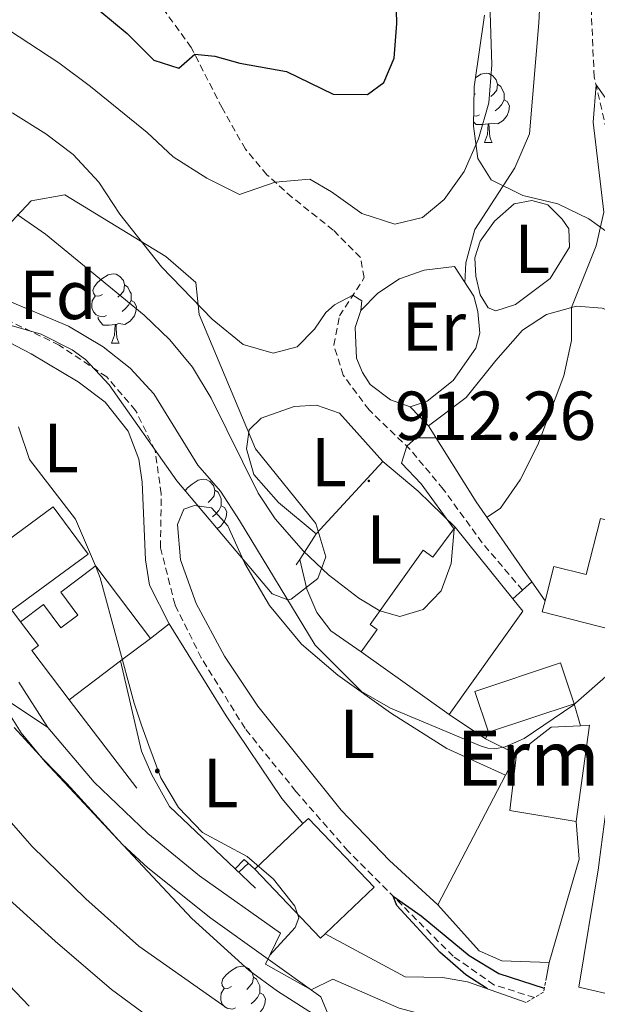
# Model space of a CAD drawing. Units: metres. Extents: x 650497 to 655017, y 4748193 to 4751261.
# Drawn here: x 651974 to 652058, y 4750012 to 4750154 of the extents above; entities that cross this region are included whole.
import ezdxf
from ezdxf.enums import TextEntityAlignment as Align

# ---------------------------------------------------------------- set-up
doc = ezdxf.new("R2010")
doc.units = ezdxf.units.M
doc.header["$MEASUREMENT"] = 0
doc.linetypes.add('TRAZOS', pattern=[0.75, 0.5, -0.25])
doc.linetypes.add('TRAZOSX2', pattern=[1.5, 1, -0.5])
for name, color, linetype, lineweight in [('Carátula', 7, 'Continuous', 5), ('Level 11', 142, 'TRAZOSX2', 13), ('Level 15', 1, 'Continuous', 0), ('Level 16', 1, 'Continuous', 13), ('Level 20', 19, 'Continuous', 0), ('Level 21', 19, 'Continuous', 0), ('Level 32', 19, 'Continuous', 0), ('Level 35', 92, 'Continuous', 0), ('Level 36', 19, 'Continuous', 40), ('Level 37', 92, 'Continuous', 0), ('Level 4', 36, 'Continuous', 30), ('Level 41', 39, 'Continuous', 0), ('Level 44', 19, 'Continuous', 0), ('Level 5', 36, 'Continuous', 0), ('Level 52', 1, 'Continuous', 13), ('Level 7', 1, 'Continuous', 0)]:
    doc.layers.add(name, color=color, linetype=linetype, lineweight=lineweight)
doc.styles.add('Arial', font='ARIAL.TTF', dxfattribs={"height": 0.2})

# ---------------------------------------------------------------- blocks, each defined once
blk = doc.blocks.new('5PELE')
at = {"layer": 'Carátula', "linetype": 'Continuous', "lineweight": 5}
h = blk.add_hatch(color=9, dxfattribs=at)
edge = h.paths.add_edge_path()
edge.add_arc((0, 0), 2.85, 359.999, 719.999)
at = {"layer": 'Carátula', "color": 252, "linetype": 'Continuous', "lineweight": 5}
blk.add_circle((0, 0, 0), 2.85, dxfattribs=at)
blk = doc.blocks.new('5PATER')
at = {"layer": 'Carátula', "linetype": 'Continuous', "lineweight": 5}
h = blk.add_hatch(color=250, dxfattribs=at)
edge = h.paths.add_edge_path()
edge.add_ellipse((0, 0), major_axis=(-1.33, -1.34), ratio=0.999422, start_angle=0, end_angle=360)

msp = doc.modelspace()

# ---------------------------------------------------------------- linework, layer by layer
at = {"layer": 'Level 11', "color": 142, "linetype": 'TRAZOSX2', "lineweight": 13}
for points in [[(652079.42, 4750040.78, 901.13), (652080.8, 4750054.95, 901.59), (652080.91, 4750061.25, 901.7), (652080.05, 4750069.85, 901.99), (652077.7, 4750071.49, 902.1), (652076.01, 4750072.67, 902.21), (652073.34, 4750076.13, 902.27), (652072.08, 4750081.15, 902.67), (652071.73, 4750083.56, 903.01), (652073.14, 4750090.17, 903.18), (652074.19, 4750093.03, 903.24), (652074.87, 4750097.11, 903.41), (652074.76, 4750104.36, 903.75), (652074, 4750109.31, 905), (652071.16, 4750113.28, 905.36), (652066.73, 4750117.21, 906.46), (652063.76, 4750124.64, 907.75), (652060.08, 4750135.5, 908.91), (652057.62, 4750146.06, 910.14), (652056.5, 4750170.64, 912.93)], [(652048.96, 4750012.83, 899.12), (652043.09, 4750014.67, 899.43), (652037.22, 4750018.79, 899.64), (652021.97, 4750034.05, 900.28), (652014.44, 4750042.67, 900.52), (652007.08, 4750051.77, 900.59), (652000.75, 4750061.99, 901.27), (651996.95, 4750069.68, 901.65), (651994.83, 4750077.99, 902.26), (651994.96, 4750085.74, 902.6), (651994.06, 4750091.99, 902.81), (651991.25, 4750097.82, 902.84), (651987.06, 4750102.65, 902.98), (651980.19, 4750107.26, 903.08), (651971.46, 4750111.49, 903.56), (651955.29, 4750118.88, 904.88), (651944.7, 4750123.18, 905.87), (651915.78, 4750134.81, 906.59), (651905.23, 4750138.07, 906.8), (651887.26, 4750142.79, 906.93), (651871.04, 4750145.41, 907.61), (651864.67, 4750146.76, 907.78), (651856.03, 4750150.72, 908.12), (651845.68, 4750156.01, 908.33)]]:
    msp.add_polyline3d(points, dxfattribs=at)
at = {"layer": 'Level 15', "linetype": 'Continuous', "lineweight": 13}
for points in [[(651968.16, 4750075.67, 914.46), (651979.33, 4750083.87, 914.46), (651984.38, 4750076.99, 914.39), (651981.67, 4750075, 914.4), (651973.34, 4750068.88, 914.46)], [(652050.52, 4750070.27, 910.83), (652051.78, 4750075.23, 911.04), (652056.46, 4750074.04, 911.56), (652058.54, 4750082.18, 911.62), (652070.58, 4750079.02, 908.43)], [(652023.9, 4750062.86, 910.82), (652026.19, 4750066.08, 915.55), (652025.18, 4750066.8, 915.72), (652032.87, 4750077.57, 915.66), (652034.25, 4750076.58, 912.75), (652037.49, 4750080.9, 912.07)], [(652037.49, 4750080.9, 912.07), (652045.84, 4750070.53, 912.17)], [(652071.62, 4750077.37, 908.12), (652071.42, 4750076.31, 908.15), (652070.24, 4750070.37, 908.31), (652066.25, 4750071.1, 911.73), (652064.31, 4750065.01, 911.39), (652060.47, 4750065.99, 911.22), (652050.1, 4750068.64, 910.76), (652050.52, 4750070.27, 910.83)], [(651974.6, 4750067.22, 910.64), (651977.9, 4750069.71, 910.64), (651980.44, 4750066.33, 911.56), (651982.89, 4750068.18, 911.42), (651980.4, 4750071.48, 908.46), (651985.13, 4750075.05, 908.49), (651985.46, 4750075.31, 908.49), (651985.64, 4750075.06, 908.57), (651993.39, 4750064.81, 911.87)], [(652045.84, 4750070.53, 912.17), (652047.29, 4750068.73, 912.18), (652036.62, 4750053.78, 911.44)], [(651981.61, 4750055.91, 911.94), (651976.22, 4750063.06, 911.87), (651977.19, 4750063.79, 911.49), (651974.6, 4750067.22, 910.64)], [(651993.39, 4750064.81, 911.87), (651989.07, 4750061.54, 911.89)], [(652036.62, 4750053.78, 911.44), (652023.9, 4750062.86, 910.82)], [(651989.07, 4750061.54, 911.89), (651981.61, 4750055.91, 911.94)], [(652046.35, 4750048.04, 906.43), (652051.37, 4750051.95, 911.04), (652055.64, 4750052.16, 908.38)], [(652055.64, 4750052.16, 908.38), (652056.92, 4750052.23, 907.57), (652055, 4750038.31, 907.25)], [(652055, 4750038.31, 907.25), (652045.39, 4750039.89, 906.15), (652046.35, 4750048.04, 906.43)], [(652066.06, 4750021.35, 904.34), (652064.89, 4750021.59, 906.91), (652063.35, 4750012.49, 906.79), (652061.23, 4750012.97, 906.64), (652055.4, 4750014.31, 906.22), (652058.22, 4750031.62, 904.68), (652058.35, 4750032.41, 908.33), (652059.55, 4750041.59, 908.67), (652060.82, 4750041.39, 908.69), (652063.95, 4750040.91, 908.73), (652082.22, 4750035.74, 908.33), (652080.3, 4750029.11, 907.76)], [(652015.46, 4750038.01, 908.9), (652016.25, 4750038.76, 908.88), (652025.75, 4750028.78, 908.99), (652018.66, 4750022.03, 909.15)], [(652008.51, 4750031.4, 909.05), (652015.46, 4750038.01, 908.9)], [(652018.66, 4750022.03, 909.15), (652018.01, 4750021.41, 909.16), (652008.51, 4750031.4, 909.05)]]:
    msp.add_polyline3d(points, dxfattribs=at)
at = {"layer": 'Level 15', "color": 1, "linetype": 'Continuous', "lineweight": 13}
for points in [[(652054.71, 4750055.33, 911.56), (652052.74, 4750061.25, 911.84), (652040.34, 4750057.14, 912.47), (652042.3, 4750051.22, 912.18)], [(652042.3, 4750051.22, 912.18), (652054.71, 4750055.33, 911.56)]]:
    msp.add_polyline3d(points, dxfattribs=at)
at = {"layer": 'Level 16', "color": 1, "linetype": 'Continuous', "lineweight": 13, "ltscale": 0.5}
for points in [[(652030.97, 4750098.34, 915.7), (652033.43, 4750099.13, 915.7), (652037.18, 4750102.12, 915.7), (652040.49, 4750106.83, 915.7), (652041.08, 4750108.98, 915.66), (652040.79, 4750112.11, 915.63), (652040.17, 4750114.33, 915.73), (652037.39, 4750118.63, 915.87)], [(652026.32, 4750114.79, 916.01), (652023.83, 4750112.26, 915.97), (652023.04, 4750109.83, 915.94), (652023.23, 4750105.36, 915.84), (652024.09, 4750103.29, 915.77), (652025.21, 4750101.57, 915.77), (652028.15, 4750099.35, 915.7), (652030.97, 4750098.34, 915.7)], [(652030.97, 4750098.34, 911.92), (652033.62, 4750095.56, 912.09)], [(652033.62, 4750095.56, 912.09), (652040.55, 4750084.57, 910.55), (652047.64, 4750074.33, 908.05), (652048.59, 4750073, 907.49)], [(652015, 4750076.25, 909.12), (652016.01, 4750071.95, 908.95), (652017.48, 4750068.58, 908.78), (652019.48, 4750065.92, 908.64), (652023.9, 4750062.86, 908.51)], [(652048.59, 4750073, 907.49), (652050.52, 4750070.27, 906.34)], [(651974.6, 4750067.22, 908.86), (651973.34, 4750068.88, 908.86)], [(651993.58, 4750045.08, 907.23), (651992.08, 4750048.5, 907.57), (651989.07, 4750061.54, 907.19)], [(651991.41, 4750043.12, 907.4), (651981.61, 4750055.91, 908.15)], [(652054.71, 4750055.33, 906.85), (652055.64, 4750052.16, 906.74)], [(652041.88, 4750050.25, 908.62), (652036.62, 4750053.78, 908.67)], [(652042.3, 4750051.22, 908.79), (652041.88, 4750050.25, 908.62)], [(652046.35, 4750048.04, 905.25), (652041.88, 4750050.25, 905.48)], [(652005.65, 4750031.45, 906.2), (651996.13, 4750040.47, 906.95), (651993.58, 4750045.08, 907.23)], [(652008.51, 4750031.4, 905.62), (652006.94, 4750032.82, 904.6)], [(652008.59, 4750028.67, 905.96), (652005.65, 4750031.45, 906.2)], [(652037.98, 4750010.23, 904.8), (652035.04, 4750009.77, 904.8), (652029.38, 4750011.31, 905.94), (652019.8, 4750015.46, 906.56), (652016.66, 4750013.94, 907.53), (652010.06, 4750017.64, 908.39), (652012.19, 4750022.13, 905.6)], [(652051.09, 4750017.89, 902.12), (652050.7, 4750015.78, 902.01)], [(652047.77, 4750012.12, 901.95), (652039.28, 4750015.12, 902.35)]]:
    msp.add_polyline3d(points, dxfattribs=at)
at = {"layer": 'Level 20', "color": 19, "linetype": 'Continuous', "lineweight": 0, "ltscale": 0.5}
for points in [[(652017.39, 4750079.96, 912.22), (652011.92, 4750084.48, 912.32), (652008.35, 4750088.54, 912.53), (652007.31, 4750092.27, 912.8), (652007.66, 4750094.99, 913.07), (652009.4, 4750096.68, 913.28), (652014.18, 4750098.36, 913.31), (652017.42, 4750098.57, 913.21), (652020.76, 4750097.4, 912.7), (652027.04, 4750090.42, 912.32)], [(652017.39, 4750079.96, 912.22), (652027.04, 4750090.42, 912.32)], [(652027.04, 4750090.42, 912.32), (652032.12, 4750086.11, 910.82), (652037.49, 4750080.9, 909.77)], [(652015, 4750076.25, 909.66), (652017.39, 4750079.96, 912.22)], [(652014.5, 4750075.48, 909.12), (652015, 4750076.25, 909.66)], [(651993.39, 4750064.81, 904.57), (651996.1, 4750066.94, 904.33)], [(651996.1, 4750066.94, 904.33), (652004.36, 4750053.59, 903.75), (652012.41, 4750041.65, 903.75), (652015.46, 4750038.01, 903.71)], [(652044.78, 4750045.03, 904.91), (652046.35, 4750048.04, 905.25)], [(652034.98, 4750026.24, 902.75), (652044.78, 4750045.03, 904.91)], [(652055, 4750038.31, 903.66), (652055.42, 4750032.85, 902.98), (652051.09, 4750017.89, 902.41)], [(652051.09, 4750017.89, 902.41), (652044.24, 4750018.16, 902.46), (652040.95, 4750019.6, 902.46), (652034.98, 4750026.24, 902.75)]]:
    msp.add_polyline3d(points, dxfattribs=at)
at = {"layer": 'Level 21', "color": 19, "linetype": 'TRAZOSX2', "lineweight": 0}
msp.add_polyline3d([(652047.24, 4750071.78, 906.67), (652041.42, 4750078.64, 907.66), (652035.77, 4750086.4, 908.96), (652030.97, 4750092.17, 909.91), (652025.03, 4750097.87, 911.07), (652021.3, 4750102.91, 912.6), (652019.93, 4750107.26, 913.39), (652020.75, 4750111.49, 914.34), (652024.34, 4750117.03, 915.57), (652023.78, 4750119.94, 916.01), (652019.85, 4750123.91, 917.51), (652013.89, 4750128.65, 919.18), (652010.26, 4750131.93, 920.4), (652007.14, 4750135.62, 921.62), (652003.76, 4750141.59, 923.38), (651999.3, 4750150.35, 925.21), (651975.59, 4750182.93, 932.26)], dxfattribs=at)
at = {"layer": 'Level 21', "color": 19, "linetype": 'Continuous', "lineweight": 13}
for points in [[(652047.24, 4750071.78, 906.67), (652048.59, 4750073, 906.67)], [(652045.84, 4750070.53, 906.67), (652047.24, 4750071.78, 906.67)], [(651974.34, 4750058.47, 908.96), (651978.54, 4750051.91, 908.28)], [(651978.54, 4750051.91, 908.28), (651985.23, 4750044, 907.46), (651993.03, 4750036.58, 906.74), (652000.48, 4750030.46, 906.2), (652012.19, 4750022.13, 905.6)], [(652006.94, 4750032.82, 904.6), (652005.65, 4750031.45, 904.64)], [(652039.28, 4750015.12, 902.35), (652035.66, 4750015.73, 903.15), (652030.27, 4750015.82, 903.83), (652018.66, 4750022.03, 904.91)]]:
    msp.add_polyline3d(points, dxfattribs=at)
at = {"layer": 'Level 21', "color": 19, "linetype": 'Continuous', "lineweight": 0}
msp.add_polyline3d([(651978.54, 4750051.91, 908.28), (651971.48, 4750056.61, 909.88)], dxfattribs=at)
at = {"layer": 'Level 21', "color": 1, "linetype": 'TRAZOS', "lineweight": 0}
msp.add_polyline3d([(652050.7, 4750015.78, 902.01), (652050.27, 4750013.62, 902.01), (652047.77, 4750012.12, 901.95)], dxfattribs=at)
at = {"layer": 'Level 35', "color": 92, "linetype": 'Continuous', "lineweight": 0, "ltscale": 0.5}
for points in [[(652085.99, 4750156.32, 925.16), (652087.23, 4750151.47, 924.89), (652088.09, 4750146.14, 923.02), (652087.41, 4750139.23, 920.66), (652086.46, 4750134.47, 919.43), (652085.73, 4750128.64, 918.2), (652085.13, 4750123.49, 917.66), (652084.29, 4750120.79, 917.43), (652083.64, 4750118.75, 917.27), (652080.76, 4750116.85, 916.97), (652076.35, 4750116.44, 915.54), (652071.38, 4750116.96, 915.34), (652066.45, 4750118.51, 915.21), (652061.68, 4750122.07, 916.02), (652056.85, 4750125.53, 918.13), (652052.36, 4750127.73, 920.45), (652047.3, 4750128.93, 923.25), (652042.69, 4750131.19, 923.79), (652040.79, 4750134.29, 924.48), (652040.15, 4750138.97, 925.02), (652040.24, 4750144.65, 925.16), (652041.72, 4750155, 925.48)], [(651971.88, 4750123.61, 914.49), (651976.15, 4750128.13, 917.8), (651980.99, 4750129.02, 919.07), (651989.28, 4750123.96, 920.12), (651995.62, 4750120.07, 920.22), (651999.97, 4750116.31, 920.43), (652000.45, 4750111.69, 919.85), (652008.58, 4750092.24, 916.44), (652017.35, 4750081.44, 915.24), (652018.76, 4750076.6, 914.41), (652017.64, 4750073.46, 913.68), (652013.78, 4750070.47, 912.19), (652013.26, 4750070.4, 912.04), (652011.02, 4750071.28, 911.66), (651997.21, 4750087.62, 911.15), (651987.4, 4750101.53, 911.26), (651983.99, 4750105.16, 911.23), (651982.06, 4750106.59, 911.22), (651977.58, 4750108.87, 911.19), (651966.66, 4750111.99, 911.02)], [(651973.69, 4750051.9, 919.92), (651977.87, 4750047.34, 918.69), (651981.31, 4750043.8, 917.88), (651989.35, 4750034.99, 917.53), (651993.02, 4750031.6, 917.4), (652002.13, 4750024.32, 917.26), (652018.05, 4750012.93, 917.87), (652020.52, 4750006.99, 919.92), (652020.56, 4750006.33, 920.32), (652020.05, 4750006.04, 920.83), (652019.13, 4750006.02, 921.42), (652016.66, 4750006.33, 922.52), (652014.43, 4750006.43, 923.12), (652009.48, 4750005.71, 923.34), (652007.18, 4750004.9, 923.36), (652005.02, 4750002.75, 923.39), (652003.5, 4749999.96, 923.28), (652002.75, 4749996.84, 922.96), (652002.76, 4749994.72, 922.65), (652003.71, 4749991.88, 922.09), (652005.29, 4749989.91, 921.56), (652009.89, 4749984.84, 920.11), (652018.66, 4749976.1, 917.42), (652021.09, 4749973.05, 916.58)]]:
    msp.add_polyline3d(points, dxfattribs=at)
at = {"layer": 'Level 36', "color": 92, "linetype": 'Continuous', "lineweight": 0}
for points in [[(652040.43, 4750145.95), (652041.22, 4750146.47), (652041.96, 4750146.63), (652042.38, 4750146.57), (652042.92, 4750146.25), (652043.44, 4750145.67), (652043.6, 4750145.03), (652043.5, 4750144.18), (652043.07, 4750143.65), (652042.65, 4750143.23)], [(652043.6, 4750145.03), (652044.08, 4750144.71), (652044.4, 4750144.07), (652044.56, 4750143.75), (652044.56, 4750143.17), (652044.56, 4750142.75), (652044.18, 4750142.06), (652043.76, 4750141.58), (652043.28, 4750141.16)], [(652040.42, 4750143.65), (652040.23, 4750143.55)], [(652044.56, 4750142.75), (652045.01, 4750142.5), (652045.36, 4750141.89), (652045.24, 4750141.16), (652045.04, 4750140.52), (652044.45, 4750139.78), (652043.66, 4750139.3), (652042.8, 4750139.41), (652042.38, 4750139.27)], [(652041, 4750140.57), (652040.58, 4750140.41), (652040.18, 4750140.45)], [(652042.26, 4750139.27), (652041.38, 4750139.19), (652040.53, 4750139.19), (652040.16, 4750139.56)], [(652041.72, 4750136.59), (652042.16, 4750137.75), (652042.26, 4750139.27), (652042.38, 4750139.27), (652042.41, 4750138.69), (652042.44, 4750138.01), (652042.52, 4750137.39), (652042.63, 4750136.99), (652042.84, 4750136.59)], [(652041.72, 4750136.59), (652042.84, 4750136.59)], [(651986.45, 4750114.61), (651985.92, 4750114.35), (651985.39, 4750114.4), (651985.13, 4750114.77), (651985.07, 4750115.19), (651985.23, 4750115.71), (651985.71, 4750116.31), (651986.35, 4750116.84), (651987.25, 4750117.43), (651987.99, 4750117.59), (651988.42, 4750117.53), (651988.95, 4750117.21), (651989.48, 4750116.63), (651989.64, 4750115.99), (651989.53, 4750115.14), (651989.1, 4750114.61), (651988.68, 4750114.19)], [(651989.64, 4750115.99), (651990.11, 4750115.67), (651990.43, 4750115.03), (651990.59, 4750114.71), (651990.59, 4750114.13), (651990.59, 4750113.71), (651990.22, 4750113.02), (651989.8, 4750112.54), (651989.32, 4750112.12)], [(651987.04, 4750111.53), (651986.61, 4750111.37), (651986.03, 4750111.43), (651985.55, 4750111.64), (651985.13, 4750112.07), (651984.91, 4750112.65), (651984.91, 4750113.07), (651984.97, 4750113.65), (651985.39, 4750114.35)], [(651990.59, 4750113.71), (651991.04, 4750113.46), (651991.39, 4750112.85), (651991.28, 4750112.12), (651991.07, 4750111.48), (651990.48, 4750110.74), (651989.69, 4750110.26), (651988.84, 4750110.37), (651988.41, 4750110.23)], [(651988.3, 4750110.23), (651987.41, 4750110.15), (651986.56, 4750110.15), (651986.14, 4750110.58), (651985.82, 4750111.05), (651985.82, 4750111.37)], [(651987.75, 4750107.55), (651988.19, 4750108.71), (651988.3, 4750110.23), (651988.41, 4750110.23), (651988.44, 4750109.65), (651988.48, 4750108.97), (651988.55, 4750108.35), (651988.66, 4750107.95), (651988.88, 4750107.55)], [(651987.75, 4750107.55), (651988.88, 4750107.55)], [(651998.43, 4750086.18), (651998.77, 4750086.6), (651999.41, 4750087.13), (652000.31, 4750087.72), (652001.05, 4750087.88), (652001.48, 4750087.82), (652002.01, 4750087.51), (652002.54, 4750086.92), (652002.7, 4750086.28), (652002.59, 4750085.43), (652002.16, 4750084.9), (652001.74, 4750084.48)], [(652002.7, 4750086.28), (652003.17, 4750085.97), (652003.49, 4750085.33), (652003.65, 4750085.01), (652003.65, 4750084.43), (652003.65, 4750084), (652003.28, 4750083.31), (652002.86, 4750082.83), (652002.38, 4750082.41)], [(652003.65, 4750084), (652004.1, 4750083.75), (652004.45, 4750083.14), (652004.34, 4750082.41), (652004.13, 4750081.77), (652003.54, 4750081.03), (652003.04, 4750080.73)], [(652005.1, 4750014.4), (652004.57, 4750014.14), (652004.04, 4750014.19), (652003.78, 4750014.56), (652003.72, 4750014.99), (652003.88, 4750015.51), (652004.36, 4750016.1), (652005, 4750016.63), (652005.9, 4750017.22), (652006.64, 4750017.38), (652007.07, 4750017.32), (652007.6, 4750017.01), (652008.13, 4750016.42), (652008.29, 4750015.78), (652008.18, 4750014.93), (652007.75, 4750014.4), (652007.33, 4750013.98)], [(652008.29, 4750015.78), (652008.76, 4750015.47), (652009.08, 4750014.83), (652009.24, 4750014.51), (652009.24, 4750013.93), (652009.24, 4750013.5), (652008.87, 4750012.81), (652008.45, 4750012.33), (652007.97, 4750011.91)], [(652005.69, 4750011.32), (652005.26, 4750011.16), (652004.68, 4750011.22), (652004.2, 4750011.43), (652003.78, 4750011.86), (652003.56, 4750012.44), (652003.56, 4750012.86), (652003.62, 4750013.45), (652004.04, 4750014.14)], [(652009.24, 4750013.5), (652009.69, 4750013.25), (652010.04, 4750012.64), (652009.93, 4750011.91), (652009.72, 4750011.27), (652009.13, 4750010.53), (652008.34, 4750010.05), (652007.49, 4750010.16), (652007.06, 4750010.03)]]:
    msp.add_lwpolyline(points, dxfattribs=at)
for points in [[(652043.18, 4750125.2, 914.38), (652041.12, 4750122.3, 914.38), (652040.32, 4750119.9, 914.32), (652040.49, 4750117.25, 914.18), (652041.1, 4750114.52, 913.94), (652042.25, 4750112.67, 913.67), (652043.38, 4750112.24, 913.43), (652046.24, 4750113.15, 913.36), (652051.25, 4750116.92, 913.09), (652054.06, 4750121.43, 912.71), (652053.92, 4750124.1, 912.82), (652052.97, 4750125.49, 913.16), (652050.91, 4750127.58, 913.57), (652048.6, 4750128.21, 914.11), (652046.05, 4750127.69, 914.49), (652043.18, 4750125.2, 914.38)], [(652026.32, 4750114.79, 916.01), (652029.44, 4750116.86, 916.25), (652033.01, 4750118.09, 916.28), (652037.39, 4750118.63, 915.87)], [(652070.58, 4750079.02, 905.74), (652069.76, 4750082.29, 905.84), (652069.69, 4750085.37, 906.12), (652071.83, 4750096.3, 906.53), (652072.06, 4750100.89, 906.76), (652071.62, 4750103.53, 906.8), (652067.1, 4750108.32, 907.45), (652063.11, 4750111.03, 908.37), (652058.77, 4750112.61, 909.22), (652055.05, 4750112.92, 909.87), (652050.72, 4750111.69, 910.68), (652047.22, 4750109.43, 911.33), (652043.4, 4750105.02, 912.05), (652039.07, 4750099.7, 911.95), (652033.62, 4750095.56, 912.09)], [(651964.19, 4750109.61, 905.68), (651966.62, 4750109.55, 905.37), (651970.8, 4750108.73, 904.96), (651976.12, 4750106, 904.55), (651982.94, 4750101.97, 904.14), (651986.85, 4750098.98, 903.9), (651990.15, 4750094.8, 903.7), (651991.73, 4750090.76, 903.63), (651992.19, 4750087.42, 903.66), (651992.66, 4750076.16, 903.76), (651993.27, 4750072.52, 904), (651996.1, 4750066.94, 904.33)], [(652034.98, 4750026.24, 901.73), (652028.01, 4750032.67, 901.76), (652020.98, 4750039.95, 901.9), (652008.93, 4750055.01, 902.68), (652004.11, 4750062.23, 903.3), (651999.99, 4750069.85, 903.57), (651997.72, 4750076.19, 903.7), (651997.33, 4750081.28, 903.91), (651998.24, 4750083.51, 903.94), (651999.76, 4750084.03, 904.04), (652002.22, 4750083.7, 904.28), (652004.6, 4750081.1, 904.45), (652007.06, 4750075.67, 904.32), (652010.62, 4750069.59, 904.28), (652015.27, 4750063.98, 904.45), (652020.49, 4750059.48, 904.73), (652028.14, 4750054.05, 904.52), (652036.28, 4750048.88, 904.11), (652044.78, 4750045.03, 903.74)]]:
    msp.add_polyline3d(points, dxfattribs=at)
msp.add_point((651999.51, 4750084.9), dxfattribs=at)
at = {"layer": 'Level 4', "color": 36, "linetype": 'Continuous', "lineweight": 30}
for points in [[(651975.82, 4750011.59, 925), (651961.36, 4750026.74, 925), (651957.75, 4750031.35, 925), (651943.71, 4750047.19, 925), (651934.58, 4750059.87, 925), (651926.48, 4750072.16, 925), (651922.68, 4750076.37, 925), (651914.44, 4750083.17, 925), (651905.95, 4750088.66, 925), (651896.56, 4750093.81, 925), (651892.13, 4750096.66, 925), (651886.55, 4750103.31, 925), (651885.06, 4750107.3, 925), (651881.81, 4750110.74, 925), (651877.33, 4750112.98, 925), (651867.44, 4750114.87, 925), (651860.69, 4750115.74, 925), (651845.36, 4750119.57, 925), (651839.5, 4750121.28, 925), (651824.32, 4750126.55, 925), (651809.05, 4750134.04, 925), (651793.92, 4750143.57, 925), (651784.84, 4750149.82, 925), (651774.06, 4750159.13, 925)], [(651986.09, 4750155.65, 925), (651990.04, 4750152.37, 925), (651993.88, 4750148.53, 925), (651997.49, 4750147.34, 925), (651999.8, 4750149.37, 925), (652002.73, 4750149.11, 925), (652006.31, 4750148.05, 925), (652013.09, 4750146.85, 925), (652019.82, 4750143.6, 925), (652024.79, 4750143.54, 925), (652027.17, 4750145.28, 925), (652028.66, 4750148.82, 925), (652029.06, 4750153.81, 925), (652028.9, 4750159.4, 925)], [(652042.17, 4750014.1, 900), (652039.02, 4750016.1, 900), (652035.29, 4750019.41, 900), (652029.07, 4750026.17, 900), (652028.52, 4750027.5, 900), (652032.59, 4750024.65, 900), (652039.54, 4750018.93, 900), (652043.8, 4750016.29, 900), (652050.38, 4750014.18, 900)]]:
    msp.add_polyline3d(points, dxfattribs=at)
at = {"layer": 'Level 5', "color": 36, "linetype": 'Continuous', "lineweight": 0}
for points in [[(652038.9, 4750116.3, 915), (652039.02, 4750119.19, 915), (652040.34, 4750124.02, 915), (652046.11, 4750132.93, 915), (652048.25, 4750137.86, 915), (652049.62, 4750153.89, 915), (652050.41, 4750170.15, 915)], [(651961.64, 4750158.83, 920), (651971.42, 4750153.83, 920), (651980.11, 4750148.13, 920), (651984.73, 4750144.68, 920), (651992.92, 4750138.04, 920), (651996.68, 4750134.5, 920), (652001.56, 4750131.44, 920), (652006.3, 4750129.08, 920), (652011.44, 4750130.87, 920), (652016.45, 4750131.3, 920), (652019.61, 4750129.47, 920), (652023.97, 4750126.33, 920), (652028.75, 4750124.78, 920), (652032.78, 4750125.74, 920), (652035.91, 4750128.32, 920), (652038.79, 4750132.41, 920), (652040.89, 4750137.11, 920), (652042.36, 4750142.31, 920), (652042.78, 4750147.82, 920), (652042.26, 4750164.44, 920)], [(651939.39, 4750156.67, 915), (651949.76, 4750153.19, 915), (651954.39, 4750151.29, 915), (651973.49, 4750140.82, 915), (651978.25, 4750137.86, 915), (651982.22, 4750134.83, 915), (651985.94, 4750130.84, 915), (651988.97, 4750126.2, 915), (651994.99, 4750118.59, 915), (652002.34, 4750111.01, 915), (652006.79, 4750107.34, 915), (652011.17, 4750106.09, 915), (652014.64, 4750107.01, 915), (652017.12, 4750109.55, 915), (652018.76, 4750111.98, 915), (652020.03, 4750113.11, 915), (652022.69, 4750114.48, 915), (652024, 4750113.68, 915), (652023.83, 4750112.25, 915)], [(652062.88, 4750137.96, 910), (652057.88, 4750144.92, 910), (652057.44, 4750139.53, 910), (652059.01, 4750126.51, 910), (652057.91, 4750121.62, 910), (652054.32, 4750112.72, 910), (652054.32, 4750107.92, 910), (652053.23, 4750102.83, 910), (652049.46, 4750092.83, 910), (652046.91, 4750087.75, 910), (652044.05, 4750083.65, 910), (652042.1, 4750082.34, 910)], [(651974.12, 4750126.19, 910), (651978.2, 4750123.3, 910), (651992.49, 4750111.6, 910), (651996.18, 4750108.02, 910), (651999.46, 4750104.05, 910), (652002.18, 4750099.59, 910), (652009, 4750085.84, 910), (652011.44, 4750082.14, 910), (652015.52, 4750077.45, 910), (652019.17, 4750074.03, 910), (652023.54, 4750070.63, 910), (652026.61, 4750068.8, 910), (652029.47, 4750067.96, 910), (652032.85, 4750069, 910), (652035.49, 4750071.71, 910), (652036.9, 4750075.63, 910), (652037.34, 4750080.63, 910), (652032.57, 4750087.17, 910), (652029.74, 4750090.19, 910), (652030.48, 4750092.64, 910), (652031.86, 4750093.83, 910), (652034.71, 4750093.82, 910)], [(652023.96, 4750057.14, 905), (652017.22, 4750063.84, 905), (652006.29, 4750081.86, 905), (652003.52, 4750086.1, 905), (652000.25, 4750089.88, 905), (651993.86, 4750100.2, 905), (651990.48, 4750103.91, 905), (651986.55, 4750106.99, 905), (651981.52, 4750110.01, 905), (651972.14, 4750113.95, 905)], [(652023.96, 4750057.14, 905), (652028.15, 4750054.7, 905), (652041.24, 4750049.2, 905), (652042.2, 4750048.9, 905), (652043.23, 4750048.82, 905), (652044.75, 4750049.09, 905), (652047.48, 4750050.33, 905), (652054.53, 4750055.12, 905), (652061.65, 4750061.39, 905), (652064.34, 4750064.34, 905), (652066.82, 4750067.61, 905), (652068.97, 4750072.77, 905), (652069.75, 4750076.15, 905), (652070.44, 4750085.67, 905), (652073.74, 4750095.48, 905), (652074.24, 4750102.01, 905), (652073.8, 4750108.48, 905), (652074, 4750109.31, 905), (652074.59, 4750108.82, 905), (652075.26, 4750106.81, 905), (652076.11, 4750096.73, 905)], [(651974.31, 4750095.43, 905), (651975.91, 4750090.69, 905), (651982.53, 4750082.06, 905), (651985.46, 4750075.31, 905), (651986.11, 4750073.58, 905), (651991.04, 4750055.43, 905), (651992.12, 4750052.25, 905), (651993.15, 4750049.29, 905), (651994.91, 4750044.64, 905), (651997.45, 4750040.31, 905), (652000.92, 4750036.71, 905), (652007.41, 4750033.23, 905), (652011.2, 4750029.97, 905), (652014.3, 4750026.06, 905), (652014.85, 4750024.36, 905), (652014.32, 4750022.95, 905), (652010.68, 4750018.96, 905)], [(652020.3, 4750008.3, 910), (652011.78, 4750013.74, 910), (652007.7, 4750016.76, 910), (651999.38, 4750024.28, 910), (651978.1, 4750046.99, 910), (651974.69, 4750051.16, 910), (651971.02, 4750056.95, 910)], [(652004.54, 4750011.26, 915), (651991.7, 4750020.26, 915), (651984.02, 4750027.11, 915), (651976.23, 4750034.75, 915), (651972.93, 4750038.5, 915)], [(651971.88, 4749967.91, 920), (651986.21, 4749973.93, 920), (652005.08, 4749985.65, 920), (652006.07, 4749987.19, 920), (652008.84, 4749988.45, 920), (652009.04, 4749990.88, 920), (652007.73, 4749995.71, 920), (652004.9, 4749999.89, 920), (652000.18, 4750004.8, 920), (651987.78, 4750013.98, 920), (651979.58, 4750020.99, 920), (651966.79, 4750032.58, 920)], [(652007.56, 4750032.26, 905), (652006.18, 4750030.96, 905)]]:
    msp.add_polyline3d(points, dxfattribs=at)
at = {"layer": 'Level 52', "color": 1, "linetype": 'Continuous', "lineweight": 13}
for points in [[(651973.34, 4750068.88, 914.46), (651968.81, 4750074.81, 914.46), (651968.16, 4750075.67, 914.46), (651979.33, 4750083.87, 914.46), (651984.38, 4750076.99, 914.39), (651981.67, 4750075, 914.4), (651973.34, 4750068.88, 914.46)], [(652050.52, 4750070.27, 910.83), (652051.78, 4750075.23, 911.04), (652056.46, 4750074.04, 911.56), (652058.54, 4750082.18, 911.62), (652070.58, 4750079.02, 908.43), (652071.88, 4750078.67, 908.08), (652071.62, 4750077.37, 908.12), (652071.42, 4750076.31, 908.15), (652070.24, 4750070.37, 908.31), (652066.25, 4750071.1, 911.73), (652064.31, 4750065.01, 911.39), (652060.47, 4750065.99, 911.22), (652050.1, 4750068.64, 910.76), (652050.52, 4750070.27, 910.83)], [(652036.62, 4750053.78, 911.44), (652023.9, 4750062.86, 910.82), (652026.19, 4750066.08, 915.55), (652025.18, 4750066.8, 915.72), (652032.87, 4750077.57, 915.66), (652034.25, 4750076.58, 912.75), (652037.49, 4750080.9, 912.07), (652045.84, 4750070.53, 912.17), (652047.29, 4750068.73, 912.18), (652036.62, 4750053.78, 911.44)], [(651993.39, 4750064.81, 911.87), (651989.07, 4750061.54, 911.89), (651981.61, 4750055.91, 911.94), (651976.22, 4750063.06, 911.87), (651977.19, 4750063.79, 911.49), (651974.6, 4750067.22, 910.64), (651977.9, 4750069.71, 910.64), (651980.44, 4750066.33, 911.56), (651982.89, 4750068.18, 911.42), (651980.4, 4750071.48, 908.46), (651985.13, 4750075.05, 908.49), (651985.46, 4750075.31, 908.49), (651985.64, 4750075.06, 908.57), (651993.39, 4750064.81, 911.87)], [(652054.71, 4750055.33, 911.56), (652042.3, 4750051.22, 912.18), (652040.34, 4750057.14, 912.47), (652052.74, 4750061.25, 911.84), (652054.71, 4750055.33, 911.56)], [(652055, 4750038.31, 907.25), (652045.39, 4750039.89, 906.15), (652046.35, 4750048.04, 906.43), (652051.37, 4750051.95, 911.04), (652055.64, 4750052.16, 908.38), (652056.92, 4750052.23, 907.57), (652055, 4750038.31, 907.25)], [(652066.06, 4750021.35, 904.34), (652064.89, 4750021.59, 906.91), (652063.35, 4750012.49, 906.79), (652061.23, 4750012.97, 906.64), (652055.4, 4750014.31, 906.22), (652058.22, 4750031.62, 904.68), (652058.35, 4750032.41, 908.33), (652059.55, 4750041.59, 908.67), (652060.82, 4750041.39, 908.69), (652063.95, 4750040.91, 908.73), (652082.22, 4750035.74, 908.33), (652080.3, 4750029.11, 907.76), (652069.8, 4750030.87, 904.86), (652068.11, 4750022.7, 904.57), (652066.87, 4750022.95, 904.51), (652066.06, 4750021.35, 904.34)], [(652018.66, 4750022.03, 909.15), (652018.01, 4750021.41, 909.16), (652008.51, 4750031.4, 909.05), (652015.46, 4750038.01, 908.9), (652016.25, 4750038.76, 908.88), (652025.75, 4750028.78, 908.99), (652018.66, 4750022.03, 909.15)]]:
    msp.add_polyline3d(points, close=True, dxfattribs=at)

# ---------------------------------------------------------------- block references
at = {"layer": 'Level 32', "color": 252, "linetype": 'Continuous', "lineweight": 0, "xscale": 0.09999983015004542, "yscale": 0.09999983015004542}
msp.add_blockref('5PELE', (651994.39, 4750045.6, 905.29), dxfattribs=at)
at = {"layer": 'Level 7', "color": 19, "linetype": 'Continuous', "lineweight": 0, "xscale": 0.09999983015004542, "yscale": 0.09999983015004542}
msp.add_blockref('5PATER', (652024.99, 4750087.6, 912.27), dxfattribs=at)

# ---------------------------------------------------------------- texts
at = {"layer": 'Level 37', "color": 92, "linetype": 'Continuous', "lineweight": 0, "style": 'Arial'}
for s, p in [('L', (652048.64, 4750121.21, 913.73)), ('Fd', (651980.01, 4750114.53, 906.33)), ('Er', (652034.41, 4750109.95, 915.93)), ('L', (651980.46, 4750092.37, 904.7)), ('L', (652019.22, 4750090.34, 910.85)), ('L', (652027.22, 4750079.14, 911.13)), ('L', (652023.34, 4750050.99, 903.6)), ('L', (652003.55, 4750043.88, 903.26))]:
    msp.add_text(s, height=7, dxfattribs=at).set_placement(p, align=Align.MIDDLE_CENTER)
at = {"layer": 'Level 41', "color": 19, "linetype": 'Continuous', "lineweight": 0, "style": 'Arial'}
msp.add_text('912.26', height=7, dxfattribs=at).set_placement((652028.74, 4750091.35, 912.27), align=Align.BOTTOM_LEFT)
at = {"layer": 'Level 44', "linetype": 'Continuous', "lineweight": 0, "style": 'Arial'}
msp.add_text('Ermita San Pedro', height=8, dxfattribs=at).set_placement((652037.67, 4750040.97, 903.06), align=Align.BOTTOM_LEFT)

doc.saveas('drawing.dxf')
